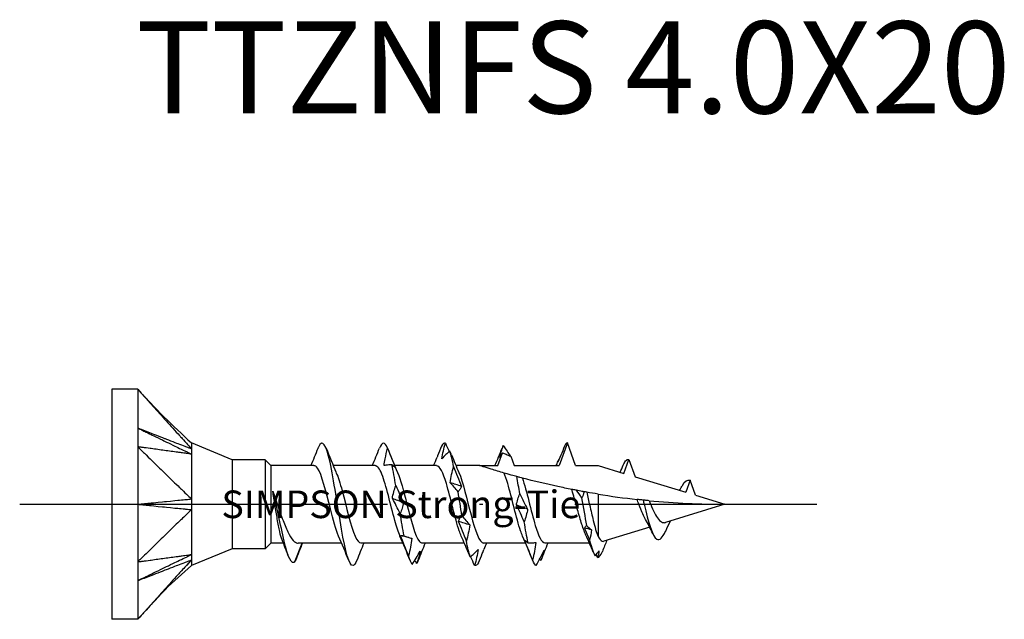
# Model space of a CAD drawing. Units: millimetres. Extents: x 3092 to 5235, y 923 to 1369.
# Drawn here: x 3771 to 3803, y 1285 to 1305 of the extents above; entities that cross this region are included whole.
import ezdxf

# ---------------------------------------------------------------- set-up
doc = ezdxf.new("R2010")
doc.units = ezdxf.units.MM
doc.linetypes.add('ACAD_ISO10W100', pattern=[18, 12, -3, 0, -3])
doc.layers.add('Axis', color=4, linetype='ACAD_ISO10W100')
doc.layers.add('Part', color=7, linetype='Continuous', lineweight=25)
doc.styles.get("Standard").update_dxf_attribs({"font": 'arial.ttf'})

# ---------------------------------------------------------------- blocks, each defined once
blk = doc.blocks.new('TTZNFS 4.0X20')
at = {"layer": 'Axis'}
blk.add_line((-3, 0), (23, 0), dxfattribs=at)
at = {"layer": 'Part'}
for p, q in [((0, 3.75), (0, -3.75)), ((0.85, 3.75), (0, 3.75)), ((0.85, 3.75), (0.85, 1.875)), ((3.928, 1.45), (2.6, 2)), ((14.862, 2), (14.595, 1.265)), ((15.13, 1.265), (14.862, 2)), ((0.85, 1.875), (0.85, -1.875)), ((12.595, 1.265), (12.747, 1.684)), ((3.928, 1.45), (3.928, -1.45)), ((5, 1.45), (3.928, 1.45)), ((5, 1.45), (5, -1.45)), ((5.185, 1.265), (5, 1.45)), ((13.018, 1.571), (13.13, 1.265)), ((16.697, 1.01), (16.862, 1.464)), ((16.862, 1.464), (17.069, 0.896)), ((5.185, 1.265), (5.185, -1.265)), ((6.595, 1.265), (5.185, 1.265)), ((8.595, 1.265), (7.225, 1.265)), ((10.595, 1.265), (9.225, 1.265)), ((12, 1.265), (11.225, 1.265)), ((12, 1.265), (12.595, 1.265)), ((13.13, 1.265), (14.595, 1.265)), ((15.13, 1.265), (15.862, 1.265)), ((15.862, 1.265), (16.697, 1.01)), ((17.069, 0.896), (18.719, 0.392)), ((18.862, 0.784), (18.719, 0.392)), ((19.041, 0.293), (18.862, 0.784)), ((15.862, 0.332), (15.862, -1.05)), ((20, 0), (18.065, -0.592)), ((19.041, 0.293), (20, 0)), ((17.547, -0.75), (16.054, -1.207)), ((5.185, -1.265), (5, -1.45)), ((5.599, -1.265), (5.185, -1.265)), ((5.987, -1.848), (6.217, -1.265)), ((7.499, -1.265), (6.084, -1.265)), ((9.499, -1.265), (8.13, -1.265)), ((11.499, -1.265), (10.13, -1.265)), ((13.499, -1.265), (12.13, -1.265)), ((15.58, -1.265), (14.13, -1.265)), ((3.928, -1.45), (2.6, -2)), ((5, -1.45), (3.928, -1.45)), ((0.85, -1.875), (0.85, -3.75)), ((0.85, -3.75), (0, -3.75))]:
    blk.add_line(p, q, dxfattribs=at)
for points in [[(0.85, 3.75), (1.404, 3.139), (1.996, 2.561), (2.6, 2)], [(8.994, 1.831), (8.907, 2.053), (8.819, 2.04), (8.731, 1.826)], [(10.881, 1.996), (10.84, 2.012), (10.799, 1.977), (10.758, 1.893)], [(14.862, 2), (14.842, 2), (14.822, 1.988), (14.802, 1.964)], [(2.6, 1.638), (2.565, 1.644), (2.486, 1.654), (2.386, 1.667)], [(6.499, 1.265), (6.579, 1.452), (6.656, 1.642), (6.731, 1.832)], [(6.994, 1.832), (7.099, 1.566), (7.208, 1.3), (7.322, 1.041)], [(8.499, 1.265), (8.579, 1.452), (8.656, 1.642), (8.731, 1.832)], [(8.994, 1.832), (9.099, 1.566), (9.208, 1.3), (9.322, 1.041)], [(8.994, 1.831), (9.078, 1.619), (9.164, 1.403), (9.251, 1.186)], [(11.083, 1.609), (11.066, 1.65), (11.048, 1.693), (11.028, 1.737)], [(11.151, 1.232), (11.11, 1.436), (11.069, 1.608), (11.028, 1.737)], [(11.083, 1.609), (11.161, 1.418), (11.24, 1.227), (11.322, 1.041)], [(12.499, 1.265), (12.579, 1.452), (12.656, 1.642), (12.731, 1.832)], [(12.747, 1.684), (12.718, 1.632), (12.688, 1.578), (12.658, 1.524)], [(12.769, 1.914), (12.756, 1.891), (12.744, 1.864), (12.731, 1.832)], [(9.264, 0.609), (9.223, 0.856), (9.181, 1.087), (9.14, 1.285)], [(10.499, 1.265), (10.537, 1.354), (10.574, 1.444), (10.611, 1.534)], [(14.499, 1.265), (14.519, 1.312), (14.539, 1.358), (14.558, 1.405)], [(14.546, 1.373), (14.556, 1.401), (14.568, 1.43), (14.584, 1.461)], [(16.58, 1.045), (16.615, 1.122), (16.649, 1.199), (16.682, 1.277)], [(11.408, 0.586), (11.285, 0.626), (11.163, 0.664), (11.041, 0.703)], [(13.308, 0.34), (13.276, 0.536), (13.245, 0.727), (13.213, 0.904)], [(11.421, -0.364), (11.38, -0.11), (11.338, 0.154), (11.297, 0.407)], [(15.342, 0.422), (15.28, 0.433), (15.217, 0.445), (15.155, 0.457)], [(15.326, 0.211), (15.27, 0.298), (15.213, 0.379), (15.155, 0.457)], [(15.408, 0.4), (15.388, 0.332), (15.36, 0.269), (15.326, 0.211)], [(15.403, 0.411), (15.383, 0.414), (15.363, 0.418), (15.342, 0.422)], [(15.408, 0.4), (15.386, 0.407), (15.364, 0.414), (15.342, 0.422)], [(15.403, 0.411), (15.405, 0.407), (15.406, 0.403), (15.408, 0.4)], [(15.862, 0.332), (15.737, 0.353), (15.613, 0.374), (15.49, 0.395)], [(15.862, 0.332), (16.287, 0.264), (16.712, 0.206), (17.134, 0.159)], [(9.52, 0.059), (9.398, 0.101), (9.276, 0.144), (9.153, 0.187)], [(15.326, 0.211), (15.379, -0.1), (15.432, -0.414), (15.485, -0.691)], [(17.191, 0), (17.171, 0.053), (17.152, 0.106), (17.134, 0.159)], [(17.33, 0.138), (17.34, 0.092), (17.351, 0.046), (17.362, 0)], [(17.526, 0.118), (18.371, 0.037), (19.202, 0), (20, 0)], [(17.526, 0.118), (17.543, 0.079), (17.56, 0.039), (17.577, 0)], [(2.6, -0.174), (2.565, -0.207), (2.486, -0.285), (2.386, -0.382)], [(9.533, -1.024), (9.492, -0.802), (9.451, -0.553), (9.41, -0.298)], [(13.564, -0.154), (13.442, -0.111), (13.32, -0.068), (13.197, -0.025)], [(11.677, -0.673), (11.555, -0.634), (11.433, -0.595), (11.31, -0.555)], [(13.578, -1.251), (13.536, -1.05), (13.495, -0.816), (13.454, -0.568)], [(17.646, -0.955), (17.572, -0.795), (17.493, -0.638), (17.41, -0.495)], [(15.425, -0.769), (15.438, -0.739), (15.459, -0.713), (15.485, -0.691)], [(15.649, -0.836), (15.574, -0.814), (15.5, -0.791), (15.425, -0.769)], [(15.587, -1.169), (15.533, -1.035), (15.479, -0.901), (15.425, -0.769)], [(15.485, -0.691), (15.54, -0.744), (15.595, -0.792), (15.649, -0.836)], [(15.649, -0.836), (15.633, -0.948), (15.612, -1.06), (15.587, -1.169)], [(5.766, -1.697), (5.697, -1.517), (5.628, -1.337), (5.556, -1.158)], [(6.225, -1.265), (6.146, -1.452), (6.069, -1.642), (5.994, -1.832)], [(7.731, -1.832), (7.625, -1.566), (7.517, -1.3), (7.402, -1.041)], [(8.225, -1.265), (8.146, -1.452), (8.069, -1.642), (7.994, -1.832)], [(9.731, -1.832), (9.625, -1.566), (9.517, -1.3), (9.402, -1.041)], [(9.688, -1.084), (9.599, -1.062), (9.511, -1.039), (9.423, -1.016)], [(10.225, -1.265), (10.146, -1.452), (10.069, -1.642), (9.994, -1.832)], [(11.626, -1.571), (11.554, -1.392), (11.479, -1.215), (11.402, -1.041)], [(11.69, -1.715), (11.649, -1.582), (11.608, -1.405), (11.567, -1.198)], [(12.225, -1.265), (12.196, -1.334), (12.167, -1.403), (12.139, -1.473)], [(13.731, -1.832), (13.625, -1.566), (13.517, -1.3), (13.402, -1.041)], [(14.225, -1.265), (14.146, -1.452), (14.069, -1.642), (13.994, -1.832)], [(15.705, -1.561), (15.627, -1.374), (15.548, -1.189), (15.466, -1.008)], [(15.587, -1.169), (15.646, -1.417), (15.706, -1.594), (15.766, -1.678)], [(16.148, -1.178), (16.098, -1.296), (16.049, -1.416), (16.001, -1.536)], [(15.766, -1.678), (15.807, -1.626), (15.849, -1.571), (15.891, -1.514)], [(15.891, -1.514), (15.879, -1.587), (15.863, -1.66), (15.846, -1.734)], [(15.846, -1.734), (15.898, -1.735), (15.949, -1.665), (16.001, -1.536)], [(2.6, -1.813), (2.565, -1.85), (2.486, -1.938), (2.386, -2.049)], [(5.994, -1.832), (5.992, -1.838), (5.989, -1.843), (5.987, -1.848)], [(9.803, -1.965), (9.762, -1.917), (9.721, -1.82), (9.68, -1.679)], [(9.949, -1.926), (9.928, -1.895), (9.906, -1.863), (9.884, -1.831)], [(9.994, -1.832), (9.979, -1.87), (9.964, -1.901), (9.949, -1.926)], [(11.96, -1.907), (11.919, -1.985), (11.878, -2.014), (11.836, -1.993)], [(13.847, -1.998), (13.806, -1.985), (13.765, -1.922), (13.724, -1.813)], [(13.993, -1.833), (13.981, -1.819), (13.968, -1.804), (13.955, -1.79)], [(15.846, -1.734), (15.829, -1.703), (15.812, -1.672), (15.795, -1.641)]]:
    blk.add_open_spline(points, degree=3, dxfattribs=at)
for points, knots in [([(0.85, 3.75), (0.88, 3.717), (0.893, 3.702), (0.996, 3.589), (1.032, 3.548), (1.121, 3.45), (1.273, 3.282), (1.433, 3.104), (1.579, 2.943), (1.871, 2.62), (2.017, 2.458), (2.234, 2.218), (2.234, 2.217), (2.283, 2.164), (2.384, 2.052), (2.491, 1.934), (2.551, 1.873), (2.6, 1.813)], [0.000001, 0.000001, 0.000001, 0.000001, 0.0142227, 0.0142227, 0.0220285, 0.0220285, 0.0332096, 0.0332096, 0.1450206, 0.1450206, 0.2568322, 0.2568322, 0.3113957, 0.3113957, 0.3273453, 0.3273453, 0.3440604, 0.3440604, 0.3440604, 0.3440604]), ([(0.85, 2.488), (0.88, 2.473), (0.9, 2.464), (0.983, 2.423), (1.061, 2.385), (1.142, 2.346), (1.215, 2.311), (1.334, 2.253), (1.705, 2.073), (1.754, 2.049), (2.068, 1.896), (2.235, 1.815), (2.308, 1.78), (2.405, 1.733), (2.415, 1.728), (2.465, 1.704), (2.488, 1.693), (2.556, 1.66), (2.576, 1.65), (2.6, 1.638)], [-0.08236682, -0.08236682, -0.08236682, -0.08236682, -0.07794791, -0.07794791, -0.07620069, -0.07620069, -0.05873224, -0.05873224, -0.04758157, -0.04758157, -0.03111171, -0.03111171, -0.01834695, -0.01834695, -0.0141346, -0.0141346, -0.00805686, -0.00805686, -0.000001, -0.000001, -0.000001, -0.000001]), ([(0.85, 2.488), (0.88, 2.476), (0.899, 2.469), (0.996, 2.432), (1.032, 2.417), (1.142, 2.375), (1.215, 2.347), (1.317, 2.308), (1.708, 2.157), (1.754, 2.139), (2.072, 2.016), (2.235, 1.953), (2.308, 1.925), (2.404, 1.888), (2.415, 1.884), (2.465, 1.865), (2.488, 1.856), (2.555, 1.83), (2.576, 1.822), (2.6, 1.813)], [0.000001, 0.000001, 0.000001, 0.000001, 0.01006333, 0.01006333, 0.01613478, 0.01613478, 0.02827064, 0.02827064, 0.03312494, 0.03312494, 0.04154227, 0.04154227, 0.04835721, 0.04835721, 0.05046646, 0.05046646, 0.05342001, 0.05342001, 0.05721181, 0.05721181, 0.05721181, 0.05721181]), ([(2.6, 2), (2.6, 2), (2.6, 2), (2.6, 1.999), (2.6, 1.983), (2.6, 1.908), (2.595, 1.841), (2.6, 1.813)], [0.04085679, 0.04085679, 0.04085679, 0.04085679, 0.04146471, 0.04146471, 0.05430779, 0.05430779, 0.07314812, 0.07314812, 0.07314812, 0.07314812]), ([(7.994, -1.826), (7.952, -1.932), (7.911, -1.993), (7.87, -1.999), (7.745, -2.018), (7.62, -1.527), (7.495, -0.81), (7.37, -0.092), (7.245, 0.81), (7.12, 1.379), (6.995, 1.947), (6.87, 2.148), (6.745, 1.867), (6.741, 1.856), (6.736, 1.844), (6.731, 1.832)], [21.578927, 21.578927, 21.578927, 21.578927, 21.967715, 21.967715, 21.967715, 23.145168, 23.145168, 23.145168, 24.322621, 24.322621, 24.322621, 25.500074, 25.500074, 25.500074, 25.544962, 25.544962, 25.544962, 25.544962]), ([(10.771, 1.486), (10.783, 1.57), (10.799, 1.655), (10.836, 1.825), (10.858, 1.91), (10.881, 1.996)], [0, 0, 0, 0, 0.02911304, 0.02911304, 0.05815979, 0.05815979, 0.05815979, 0.05815979]), ([(10.881, 1.996), (10.924, 1.909), (10.966, 1.819), (11.01, 1.726), (11.01, 1.724), (11.011, 1.722)], [0, 0, 0, 0, 0.03564615, 0.03564615, 0.03634745, 0.03634745, 0.03634745, 0.03634745]), ([(14.802, 1.964), (14.76, 1.868), (14.718, 1.771), (14.632, 1.574), (14.589, 1.474), (14.546, 1.373)], [0, 0, 0, 0, 0.03564615, 0.03564615, 0.07135594, 0.07135594, 0.07135594, 0.07135594]), ([(0.85, 1.875), (0.88, 1.846), (0.893, 1.833), (0.996, 1.733), (1.032, 1.698), (1.121, 1.612), (1.273, 1.464), (1.433, 1.308), (1.579, 1.166), (1.871, 0.883), (2.017, 0.741), (2.234, 0.53), (2.234, 0.53), (2.283, 0.483), (2.384, 0.384), (2.491, 0.281), (2.551, 0.236), (2.6, 0.174)], [0.000001, 0.000001, 0.000001, 0.000001, 0.0142227, 0.0142227, 0.0220285, 0.0220285, 0.0332096, 0.0332096, 0.1450206, 0.1450206, 0.2568322, 0.2568322, 0.3113957, 0.3113957, 0.3273453, 0.3273453, 0.3440604, 0.3440604, 0.3440604, 0.3440604]), ([(2.387, 1.667), (2.336, 1.674), (2.28, 1.682), (2.235, 1.688), (2.199, 1.693), (2.017, 1.717), (1.871, 1.737), (1.579, 1.776), (1.433, 1.796), (1.273, 1.818), (1.115, 1.839), (1.032, 1.85), (0.996, 1.855), (0.889, 1.87), (0.88, 1.871), (0.85, 1.875)], [0.0323256, 0.0323256, 0.0323256, 0.0323256, 0.0506787, 0.0506787, 0.1338491, 0.1338491, 0.466544, 0.466544, 0.799237, 0.799237, 0.8325064, 0.8325064, 0.8588233, 0.8588233, 0.9094149, 0.9094149, 0.9094149, 0.9094149]), ([(2.6, 1.638), (2.551, 1.636), (2.491, 1.652), (2.422, 1.662), (2.405, 1.665), (2.387, 1.667)], [0.000001, 0.000001, 0.000001, 0.000001, 0.02571634, 0.02571634, 0.0323256, 0.0323256, 0.0323256, 0.0323256]), ([(2.6, 1.638), (2.598, 1.622), (2.599, 1.601), (2.601, 1.477), (2.6, 1.291), (2.6, 0.861), (2.6, 0.733), (2.6, 0.405), (2.595, 0.236), (2.6, 0.174)], [0, 0, 0, 0, 0.00894081, 0.00894081, 0.04146471, 0.04146471, 0.05430779, 0.05430779, 0.07314812, 0.07314812, 0.07314812, 0.07314812]), ([(2.6, 1.813), (2.597, 1.793), (2.6, 1.756), (2.6, 1.722), (2.6, 1.706), (2.599, 1.672), (2.598, 1.655), (2.6, 1.638)], [0, 0, 0, 0, 0.01505052, 0.01505052, 0.02855068, 0.02855068, 0.04366843, 0.04366843, 0.04366843, 0.04366843]), ([(8.884, 1.263), (8.893, 1.338), (8.905, 1.413), (8.94, 1.602), (8.966, 1.717), (8.994, 1.831)], [-0.0684172, -0.0684172, -0.0684172, -0.0684172, -0.04536914, -0.04536914, -0.01005152, -0.01005152, -0.01005152, -0.01005152]), ([(10.758, 1.893), (10.716, 1.791), (10.673, 1.687), (10.624, 1.566), (10.618, 1.55), (10.611, 1.534)], [0, 0, 0, 0, 0.03564615, 0.03564615, 0.04111666, 0.04111666, 0.04111666, 0.04111666]), ([(11.028, 1.737), (10.985, 1.7), (10.943, 1.661), (10.858, 1.578), (10.814, 1.533), (10.771, 1.486)], [0, 0, 0, 0, 0.03564615, 0.03564615, 0.07135594, 0.07135594, 0.07135594, 0.07135594]), ([(12.658, 1.524), (12.67, 1.587), (12.686, 1.65), (12.724, 1.78), (12.745, 1.847), (12.769, 1.914)], [0, 0, 0, 0, 0.02911304, 0.02911304, 0.05815979, 0.05815979, 0.05815979, 0.05815979]), ([(12.747, 1.684), (12.784, 1.667), (12.822, 1.651), (12.912, 1.612), (12.965, 1.591), (13.018, 1.571)], [-0.03009393, -0.03009393, -0.03009393, -0.03009393, -0.01785685, -0.01785685, -0.00073067, -0.00073067, -0.00073067, -0.00073067]), ([(12.769, 1.914), (12.811, 1.855), (12.853, 1.794), (12.929, 1.682), (12.961, 1.632), (12.994, 1.58)], [0, 0, 0, 0, 0.03564615, 0.03564615, 0.06290082, 0.06290082, 0.06290082, 0.06290082]), ([(9.14, 1.285), (9.094, 1.287), (9.047, 1.286), (8.961, 1.278), (8.923, 1.272), (8.884, 1.263)], [-0.07776871, -0.07776871, -0.07776871, -0.07776871, -0.03841736, -0.03841736, -0.00641622, -0.00641622, -0.00641622, -0.00641622]), ([(9.251, 1.186), (9.239, 1.199), (9.223, 1.213), (9.186, 1.246), (9.164, 1.264), (9.14, 1.285)], [0, 0, 0, 0, 0.02911304, 0.02911304, 0.05815979, 0.05815979, 0.05815979, 0.05815979]), ([(16.682, 1.274), (16.708, 1.335), (16.733, 1.382), (16.759, 1.414), (16.793, 1.457), (16.828, 1.473), (16.862, 1.464)], [5.7176597, 5.7176597, 5.7176597, 5.7176597, 5.9581597, 5.9581597, 5.9581597, 6.2831853, 6.2831853, 6.2831853, 6.2831853]), ([(7.402, -1.035), (7.312, -0.828), (7.222, -0.501), (7.131, -0.145), (6.991, 0.408), (6.851, 0.983), (6.711, 1.182), (6.672, 1.237), (6.634, 1.261), (6.595, 1.259)], [22.596041, 22.596041, 22.596041, 22.596041, 23.447316, 23.447316, 23.447316, 24.767634, 24.767634, 24.767634, 25.132741, 25.132741, 25.132741, 25.132741]), ([(7.322, 1.032), (7.387, 0.888), (7.451, 0.684), (7.516, 0.444), (7.656, -0.077), (7.796, -0.719), (7.936, -1.037), (8.001, -1.184), (8.065, -1.256), (8.13, -1.255)], [-24.527849, -24.527849, -24.527849, -24.527849, -23.920681, -23.920681, -23.920681, -22.600364, -22.600364, -22.600364, -21.991149, -21.991149, -21.991149, -21.991149]), ([(9.402, -1.033), (9.346, -0.907), (9.289, -0.735), (9.233, -0.531), (9.093, -0.025), (8.953, 0.629), (8.812, 0.981), (8.74, 1.163), (8.667, 1.255), (8.595, 1.255)], [16.312856, 16.312856, 16.312856, 16.312856, 16.845728, 16.845728, 16.845728, 18.166045, 18.166045, 18.166045, 18.849556, 18.849556, 18.849556, 18.849556]), ([(9.322, 1.036), (9.421, 0.81), (9.519, 0.441), (9.617, 0.051), (9.757, -0.505), (9.897, -1.052), (10.037, -1.212), (10.068, -1.247), (10.099, -1.263), (10.13, -1.261)], [-18.244664, -18.244664, -18.244664, -18.244664, -17.319093, -17.319093, -17.319093, -15.998775, -15.998775, -15.998775, -15.707963, -15.707963, -15.707963, -15.707963]), ([(11.402, -1.038), (11.38, -0.988), (11.357, -0.93), (11.334, -0.864), (11.194, -0.457), (11.054, 0.212), (10.914, 0.681), (10.807, 1.037), (10.701, 1.253), (10.595, 1.26)], [10.02967, 10.02967, 10.02967, 10.02967, 10.244139, 10.244139, 10.244139, 11.564456, 11.564456, 11.564456, 12.566371, 12.566371, 12.566371, 12.566371]), ([(11.041, 0.703), (11.052, 0.793), (11.068, 0.883), (11.106, 1.06), (11.128, 1.147), (11.151, 1.232)], [0, 0, 0, 0, 0.02911304, 0.02911304, 0.05815979, 0.05815979, 0.05815979, 0.05815979]), ([(11.151, 1.232), (11.193, 1.123), (11.236, 1.015), (11.321, 0.799), (11.364, 0.692), (11.408, 0.586)], [0, 0, 0, 0, 0.03564615, 0.03564615, 0.07135594, 0.07135594, 0.07135594, 0.07135594]), ([(11.322, 1.04), (11.454, 0.74), (11.586, 0.157), (11.718, -0.347), (11.856, -0.871), (11.993, -1.263), (12.13, -1.265)], [-11.961478, -11.961478, -11.961478, -11.961478, -10.717504, -10.717504, -10.717504, -9.424778, -9.424778, -9.424778, -9.424778]), ([(12.796, 1.021), (12.651, 1.063), (12.501, 1.108), (12.287, 1.174), (12.191, 1.204), (12.084, 1.238), (12.054, 1.248), (12.012, 1.261), (12, 1.265), (12, 1.265)], [1.4960581, 1.4960581, 1.4960581, 1.4960581, 1.5411014, 1.5411014, 1.5755694, 1.5755694, 1.5928033, 1.5928033, 1.6100373, 1.6100373, 1.6100373, 1.6100373]), ([(13.402, -1.038), (13.38, -0.988), (13.357, -0.93), (13.334, -0.864), (13.194, -0.457), (13.054, 0.212), (12.914, 0.681), (12.874, 0.813), (12.835, 0.929), (12.796, 1.021)], [3.746485, 3.746485, 3.746485, 3.746485, 3.960953, 3.960953, 3.960953, 5.281271, 5.281271, 5.281271, 5.65148, 5.65148, 5.65148, 5.65148]), ([(13.213, 0.904), (13.152, 0.921), (13.093, 0.937), (12.937, 0.98), (12.861, 1.002), (12.796, 1.021)], [-0.08818302, -0.08818302, -0.08818302, -0.08818302, -0.05249044, -0.05249044, 0, 0, 0, 0]), ([(11.297, 0.407), (11.255, 0.461), (11.213, 0.513), (11.127, 0.612), (11.084, 0.659), (11.041, 0.703)], [0, 0, 0, 0, 0.03564615, 0.03564615, 0.07135594, 0.07135594, 0.07135594, 0.07135594]), ([(13.393, 0.856), (13.377, 0.86), (13.348, 0.868), (13.285, 0.884), (13.25, 0.894), (13.213, 0.904)], [-0.08557441, -0.08557441, -0.08557441, -0.08557441, -0.04144441, -0.04144441, 0, 0, 0, 0]), ([(13.393, 0.856), (13.533, 0.446), (13.674, -0.224), (13.814, -0.69), (13.919, -1.041), (14.024, -1.253), (14.13, -1.26)], [-5.455416, -5.455416, -5.455416, -5.455416, -4.135098, -4.135098, -4.135098, -3.141593, -3.141593, -3.141593, -3.141593]), ([(15.006, 0.485), (14.852, 0.516), (14.7, 0.547), (14.186, 0.657), (13.774, 0.755), (13.393, 0.856)], [1.2755768, 1.2755768, 1.2755768, 1.2755768, 1.3215533, 1.3215533, 1.4340396, 1.4340396, 1.4340396, 1.4340396]), ([(18.594, 0.586), (18.599, 0.596), (18.605, 0.606), (18.61, 0.615), (18.694, 0.758), (18.778, 0.815), (18.862, 0.784)], [3.8690877, 3.8690877, 3.8690877, 3.8690877, 3.9193133, 3.9193133, 3.9193133, 4.712389, 4.712389, 4.712389, 4.712389]), ([(5.556, -1.158), (5.531, -1.094), (5.506, -1.003), (5.454, -0.771), (5.427, -0.631), (5.376, -0.333), (5.351, -0.18), (5.302, 0.129), (5.277, 0.283), (5.252, 0.429)], [0.1037077, 0.1037077, 0.1037077, 0.1037077, 0.152059, 0.152059, 0.2027453, 0.2027453, 0.2497365, 0.2497365, 0.2967277, 0.2967277, 0.2967277, 0.2967277]), ([(5.252, 0.429), (5.312, 0.265), (5.371, 0.09), (5.491, -0.257), (5.55, -0.427), (5.67, -0.736), (5.729, -0.873), (5.848, -1.092), (5.908, -1.173), (6.006, -1.25), (6.045, -1.265), (6.084, -1.265)], [0, 0, 0, 0, 0.0552579, 0.0552579, 0.1105158, 0.1105158, 0.1657738, 0.1657738, 0.2210317, 0.2210317, 0.2571682, 0.2571682, 0.2571682, 0.2571682]), ([(5.987, -1.848), (5.866, -2.027), (5.745, -1.711), (5.624, -1.197), (5.502, -0.683), (5.381, -0.018), (5.26, 0.403), (5.257, 0.412), (5.255, 0.42), (5.252, 0.429)], [0, 0, 0, 0, 1.143041, 1.143041, 1.143041, 2.286081, 2.286081, 2.286081, 2.309071, 2.309071, 2.309071, 2.309071]), ([(9.153, 0.187), (9.165, 0.261), (9.181, 0.333), (9.219, 0.474), (9.24, 0.543), (9.264, 0.609)], [0, 0, 0, 0, 0.02911304, 0.02911304, 0.05815979, 0.05815979, 0.05815979, 0.05815979]), ([(9.264, 0.609), (9.306, 0.514), (9.348, 0.421), (9.434, 0.237), (9.477, 0.147), (9.52, 0.059)], [0, 0, 0, 0, 0.03564615, 0.03564615, 0.07135594, 0.07135594, 0.07135594, 0.07135594]), ([(11.408, 0.586), (11.396, 0.552), (11.38, 0.52), (11.342, 0.46), (11.321, 0.432), (11.297, 0.407)], [0, 0, 0, 0, 0.02911304, 0.02911304, 0.05815979, 0.05815979, 0.05815979, 0.05815979]), ([(13.197, -0.025), (13.209, 0.039), (13.225, 0.103), (13.263, 0.225), (13.284, 0.284), (13.308, 0.34)], [0, 0, 0, 0, 0.02911304, 0.02911304, 0.05815979, 0.05815979, 0.05815979, 0.05815979]), ([(13.308, 0.34), (13.35, 0.254), (13.392, 0.17), (13.478, 0.005), (13.521, -0.076), (13.564, -0.154)], [0, 0, 0, 0, 0.03564615, 0.03564615, 0.07135594, 0.07135594, 0.07135594, 0.07135594]), ([(15.155, 0.457), (15.147, 0.458), (15.139, 0.46), (15.091, 0.469), (15.049, 0.477), (15.006, 0.485)], [-0.0491777, -0.0491777, -0.0491777, -0.0491777, -0.04298299, -0.04298299, -0.01207091, -0.01207091, -0.01207091, -0.01207091]), ([(15.466, -1.008), (15.457, -0.988), (15.448, -0.968), (15.392, -0.833), (15.345, -0.695), (15.251, -0.386), (15.204, -0.218), (15.109, 0.123), (15.063, 0.294), (15.012, 0.464), (15.009, 0.475), (15.006, 0.485)], [0.1495635, 0.1495635, 0.1495635, 0.1495635, 0.1595945, 0.1595945, 0.2127927, 0.2127927, 0.2659908, 0.2659908, 0.319189, 0.319189, 0.3227731, 0.3227731, 0.3227731, 0.3227731]), ([(15.49, 0.395), (15.464, 0.4), (15.436, 0.405), (15.407, 0.41), (15.405, 0.41), (15.403, 0.411)], [-0.0651703, -0.0651703, -0.0651703, -0.0651703, -0.03840569, -0.03840569, -0.03642959, -0.03642959, -0.03642959, -0.03642959]), ([(15.49, 0.395), (15.523, 0.257), (15.556, 0.112), (15.627, -0.202), (15.665, -0.369), (15.73, -0.629), (15.756, -0.728), (15.809, -0.906), (15.836, -0.985), (15.862, -1.05)], [0.1630646, 0.1630646, 0.1630646, 0.1630646, 0.2078931, 0.2078931, 0.2598663, 0.2598663, 0.2958021, 0.2958021, 0.3317379, 0.3317379, 0.3317379, 0.3317379]), ([(18.518, 0.453), (18.529, 0.472), (18.54, 0.49), (18.565, 0.535), (18.58, 0.56), (18.594, 0.586)], [0.03139358, 0.03139358, 0.03139358, 0.03139358, 0.03845188, 0.03845188, 0.04788853, 0.04788853, 0.04788853, 0.04788853]), ([(0.85, 0), (0.88, 0.003), (0.899, 0.005), (0.996, 0.015), (1.032, 0.018), (1.142, 0.029), (1.215, 0.036), (1.317, 0.046), (1.708, 0.085), (1.754, 0.09), (2.072, 0.122), (2.235, 0.138), (2.308, 0.145), (2.404, 0.155), (2.415, 0.156), (2.465, 0.161), (2.488, 0.163), (2.555, 0.17), (2.576, 0.172), (2.6, 0.174)], [0.000001, 0.000001, 0.000001, 0.000001, 0.01006333, 0.01006333, 0.01613478, 0.01613478, 0.02827064, 0.02827064, 0.03312494, 0.03312494, 0.04154227, 0.04154227, 0.04835721, 0.04835721, 0.05046646, 0.05046646, 0.05342001, 0.05342001, 0.05721181, 0.05721181, 0.05721181, 0.05721181]), ([(0.85, 0), (0.88, -0.003), (0.9, -0.005), (0.983, -0.013), (1.061, -0.021), (1.142, -0.029), (1.215, -0.036), (1.334, -0.048), (1.705, -0.085), (1.754, -0.09), (2.068, -0.121), (2.235, -0.138), (2.308, -0.145), (2.405, -0.155), (2.415, -0.156), (2.465, -0.161), (2.488, -0.163), (2.556, -0.17), (2.576, -0.172), (2.6, -0.174)], [-0.08236682, -0.08236682, -0.08236682, -0.08236682, -0.07794791, -0.07794791, -0.07620069, -0.07620069, -0.05873224, -0.05873224, -0.04758157, -0.04758157, -0.03111171, -0.03111171, -0.01834695, -0.01834695, -0.0141346, -0.0141346, -0.00805686, -0.00805686, -0.000001, -0.000001, -0.000001, -0.000001]), ([(2.6, 0.174), (2.597, 0.125), (2.6, 0.048), (2.6, -0.02), (2.6, -0.051), (2.599, -0.115), (2.598, -0.146), (2.6, -0.174)], [0, 0, 0, 0, 0.01505052, 0.01505052, 0.02855068, 0.02855068, 0.04366843, 0.04366843, 0.04366843, 0.04366843]), ([(9.41, -0.298), (9.368, -0.213), (9.325, -0.13), (9.24, 0.031), (9.197, 0.11), (9.153, 0.187)], [0, 0, 0, 0, 0.03564615, 0.03564615, 0.07135594, 0.07135594, 0.07135594, 0.07135594]), ([(9.52, 0.059), (9.509, -0.005), (9.493, -0.066), (9.455, -0.185), (9.433, -0.243), (9.41, -0.298)], [0, 0, 0, 0, 0.02911304, 0.02911304, 0.05815979, 0.05815979, 0.05815979, 0.05815979]), ([(17.33, 0.138), (17.282, 0.143), (17.229, 0.148), (17.164, 0.156), (17.149, 0.157), (17.134, 0.159)], [-0.0800587, -0.0800587, -0.0800587, -0.0800587, -0.0395051, -0.0395051, -0.02846673, -0.02846673, -0.02846673, -0.02846673]), ([(17.41, -0.495), (17.379, -0.442), (17.349, -0.381), (17.275, -0.218), (17.233, -0.111), (17.191, 0)], [0.27567175, 0.27567175, 0.27567175, 0.27567175, 0.299982, 0.299982, 0.33530696, 0.33530696, 0.33530696, 0.33530696]), ([(17.526, 0.118), (17.502, 0.121), (17.477, 0.123), (17.415, 0.129), (17.371, 0.134), (17.33, 0.138)], [-0.05807221, -0.05807221, -0.05807221, -0.05807221, -0.0374377, -0.0374377, 0, 0, 0, 0]), ([(17.362, 0), (17.501, -0.579), (17.64, -1.052), (17.778, -1.138), (17.871, -1.195), (17.965, -1.082), (18.058, -0.876)], [0, 0, 0, 0, 1.306438, 1.306438, 1.306438, 2.184485, 2.184485, 2.184485, 2.184485]), ([(17.577, 0), (17.619, -0.101), (17.662, -0.197), (17.748, -0.365), (17.791, -0.435), (17.878, -0.541), (17.921, -0.575), (17.998, -0.602), (18.031, -0.602), (18.065, -0.592)], [0, 0, 0, 0, 0.0329345, 0.0329345, 0.0646092, 0.0646092, 0.0950416, 0.0950416, 0.1171665, 0.1171665, 0.1171665, 0.1171665]), ([(2.6, -0.174), (2.551, -0.236), (2.491, -0.281), (2.422, -0.347), (2.405, -0.364), (2.387, -0.382)], [0.000001, 0.000001, 0.000001, 0.000001, 0.02571634, 0.02571634, 0.0323256, 0.0323256, 0.0323256, 0.0323256]), ([(2.6, -0.174), (2.598, -0.204), (2.599, -0.238), (2.601, -0.436), (2.6, -0.713), (2.6, -1.137), (2.6, -1.25), (2.6, -1.503), (2.595, -1.604), (2.6, -1.638)], [0, 0, 0, 0, 0.00894081, 0.00894081, 0.04146471, 0.04146471, 0.05430779, 0.05430779, 0.07314812, 0.07314812, 0.07314812, 0.07314812]), ([(13.454, -0.568), (13.412, -0.474), (13.37, -0.382), (13.284, -0.201), (13.241, -0.112), (13.197, -0.025)], [0, 0, 0, 0, 0.03564615, 0.03564615, 0.07135594, 0.07135594, 0.07135594, 0.07135594]), ([(13.564, -0.154), (13.553, -0.226), (13.537, -0.297), (13.499, -0.436), (13.478, -0.503), (13.454, -0.568)], [0, 0, 0, 0, 0.02911304, 0.02911304, 0.05815979, 0.05815979, 0.05815979, 0.05815979]), ([(2.387, -0.382), (2.336, -0.431), (2.28, -0.485), (2.235, -0.529), (2.199, -0.564), (2.017, -0.741), (1.871, -0.883), (1.579, -1.166), (1.433, -1.308), (1.273, -1.464), (1.115, -1.618), (1.032, -1.698), (0.996, -1.733), (0.889, -1.837), (0.88, -1.846), (0.85, -1.875)], [0.0323256, 0.0323256, 0.0323256, 0.0323256, 0.0506787, 0.0506787, 0.1338491, 0.1338491, 0.466544, 0.466544, 0.799237, 0.799237, 0.8325064, 0.8325064, 0.8588233, 0.8588233, 0.9094149, 0.9094149, 0.9094149, 0.9094149]), ([(11.31, -0.555), (11.322, -0.519), (11.338, -0.485), (11.375, -0.421), (11.397, -0.392), (11.421, -0.364)], [0, 0, 0, 0, 0.02911304, 0.02911304, 0.05815979, 0.05815979, 0.05815979, 0.05815979]), ([(11.567, -1.198), (11.525, -1.089), (11.482, -0.981), (11.397, -0.767), (11.354, -0.661), (11.31, -0.555)], [0, 0, 0, 0, 0.03564615, 0.03564615, 0.07135594, 0.07135594, 0.07135594, 0.07135594]), ([(11.421, -0.364), (11.463, -0.421), (11.505, -0.475), (11.591, -0.578), (11.634, -0.627), (11.677, -0.673)], [0, 0, 0, 0, 0.03564615, 0.03564615, 0.07135594, 0.07135594, 0.07135594, 0.07135594]), ([(18.216, -0.545), (18.211, -0.555), (18.206, -0.565), (18.152, -0.674), (18.104, -0.777), (18.058, -0.881)], [0.03372356, 0.03372356, 0.03372356, 0.03372356, 0.03718753, 0.03718753, 0.07169295, 0.07169295, 0.07169295, 0.07169295]), ([(11.677, -0.673), (11.665, -0.763), (11.649, -0.852), (11.612, -1.027), (11.59, -1.113), (11.567, -1.198)], [0, 0, 0, 0, 0.02911304, 0.02911304, 0.05815979, 0.05815979, 0.05815979, 0.05815979]), ([(9.423, -1.016), (9.435, -1.013), (9.451, -1.012), (9.488, -1.015), (9.51, -1.018), (9.533, -1.024)], [0, 0, 0, 0, 0.02911304, 0.02911304, 0.05815979, 0.05815979, 0.05815979, 0.05815979]), ([(9.68, -1.679), (9.637, -1.569), (9.595, -1.459), (9.51, -1.238), (9.466, -1.127), (9.423, -1.016)], [0, 0, 0, 0, 0.03564615, 0.03564615, 0.07135594, 0.07135594, 0.07135594, 0.07135594]), ([(9.533, -1.024), (9.576, -1.044), (9.618, -1.061), (9.703, -1.089), (9.747, -1.101), (9.79, -1.109)], [0, 0, 0, 0, 0.03564615, 0.03564615, 0.07135594, 0.07135594, 0.07135594, 0.07135594]), ([(9.79, -1.109), (9.778, -1.205), (9.762, -1.301), (9.725, -1.491), (9.703, -1.585), (9.68, -1.679)], [0, 0, 0, 0, 0.02911304, 0.02911304, 0.05815979, 0.05815979, 0.05815979, 0.05815979]), ([(13.724, -1.813), (13.682, -1.706), (13.639, -1.599), (13.554, -1.383), (13.51, -1.274), (13.467, -1.165)], [0, 0, 0, 0, 0.03564615, 0.03564615, 0.07135594, 0.07135594, 0.07135594, 0.07135594]), ([(13.467, -1.165), (13.479, -1.175), (13.495, -1.188), (13.532, -1.216), (13.554, -1.233), (13.578, -1.251)], [0, 0, 0, 0, 0.02911304, 0.02911304, 0.05815979, 0.05815979, 0.05815979, 0.05815979]), ([(13.578, -1.251), (13.62, -1.256), (13.662, -1.258), (13.748, -1.256), (13.791, -1.251), (13.834, -1.244)], [0, 0, 0, 0, 0.03564615, 0.03564615, 0.07135594, 0.07135594, 0.07135594, 0.07135594]), ([(13.834, -1.244), (13.822, -1.34), (13.806, -1.435), (13.769, -1.625), (13.747, -1.719), (13.724, -1.813)], [0, 0, 0, 0, 0.02911304, 0.02911304, 0.05815979, 0.05815979, 0.05815979, 0.05815979]), ([(15.862, -1.05), (15.905, -1.132), (15.948, -1.184), (16.012, -1.212), (16.033, -1.213), (16.054, -1.207)], [0, 0, 0, 0, 0.05172334, 0.05172334, 0.07610661, 0.07610661, 0.07610661, 0.07610661]), ([(9.803, -1.965), (9.845, -1.897), (9.888, -1.826), (9.973, -1.68), (10.016, -1.604), (10.06, -1.527)], [0, 0, 0, 0, 0.03564615, 0.03564615, 0.07135594, 0.07135594, 0.07135594, 0.07135594]), ([(10.06, -1.527), (10.048, -1.591), (10.032, -1.657), (9.994, -1.79), (9.973, -1.857), (9.949, -1.926)], [0, 0, 0, 0, 0.02911304, 0.02911304, 0.05815979, 0.05815979, 0.05815979, 0.05815979]), ([(11.626, -1.571), (11.626, -1.571), (11.626, -1.571), (11.645, -1.618), (11.667, -1.665), (11.69, -1.715)], [0.02892213, 0.02892213, 0.02892213, 0.02892213, 0.02911304, 0.02911304, 0.05815979, 0.05815979, 0.05815979, 0.05815979]), ([(11.69, -1.715), (11.732, -1.681), (11.775, -1.644), (11.86, -1.565), (11.903, -1.522), (11.947, -1.477)], [0, 0, 0, 0, 0.03564615, 0.03564615, 0.07135594, 0.07135594, 0.07135594, 0.07135594]), ([(11.947, -1.477), (11.935, -1.562), (11.919, -1.648), (11.882, -1.82), (11.86, -1.907), (11.836, -1.993)], [0, 0, 0, 0, 0.02911304, 0.02911304, 0.05815979, 0.05815979, 0.05815979, 0.05815979]), ([(11.96, -1.907), (12.002, -1.805), (12.044, -1.702), (12.104, -1.557), (12.121, -1.515), (12.139, -1.473)], [0, 0, 0, 0, 0.03564615, 0.03564615, 0.04996455, 0.04996455, 0.04996455, 0.04996455]), ([(13.847, -1.998), (13.889, -1.918), (13.932, -1.836), (14.017, -1.668), (14.06, -1.582), (14.104, -1.494)], [0, 0, 0, 0, 0.03564615, 0.03564615, 0.07135594, 0.07135594, 0.07135594, 0.07135594]), ([(14.104, -1.494), (14.092, -1.548), (14.076, -1.603), (14.038, -1.716), (14.017, -1.774), (13.993, -1.833)], [0, 0, 0, 0, 0.02911304, 0.02911304, 0.05815979, 0.05815979, 0.05815979, 0.05815979]), ([(0.85, -1.875), (0.88, -1.871), (0.893, -1.869), (0.996, -1.855), (1.032, -1.85), (1.121, -1.838), (1.273, -1.818), (1.433, -1.796), (1.579, -1.776), (1.871, -1.737), (2.017, -1.717), (2.234, -1.688), (2.234, -1.688), (2.283, -1.681), (2.384, -1.668), (2.491, -1.652), (2.551, -1.637), (2.6, -1.638)], [0.000001, 0.000001, 0.000001, 0.000001, 0.0142227, 0.0142227, 0.0220285, 0.0220285, 0.0332096, 0.0332096, 0.1450207, 0.1450207, 0.2568322, 0.2568322, 0.3113958, 0.3113958, 0.3273454, 0.3273454, 0.3440605, 0.3440605, 0.3440605, 0.3440605]), ([(0.85, -2.488), (0.88, -2.473), (0.899, -2.464), (0.996, -2.417), (1.032, -2.399), (1.142, -2.346), (1.215, -2.311), (1.317, -2.261), (1.708, -2.071), (1.754, -2.049), (2.072, -1.894), (2.235, -1.815), (2.308, -1.78), (2.404, -1.734), (2.415, -1.728), (2.465, -1.704), (2.488, -1.693), (2.555, -1.66), (2.576, -1.65), (2.6, -1.638)], [0.000001, 0.000001, 0.000001, 0.000001, 0.01006333, 0.01006333, 0.01613478, 0.01613478, 0.02827064, 0.02827064, 0.03312494, 0.03312494, 0.04154227, 0.04154227, 0.04835721, 0.04835721, 0.05046646, 0.05046646, 0.05342001, 0.05342001, 0.05721181, 0.05721181, 0.05721181, 0.05721181]), ([(0.85, -2.488), (0.88, -2.476), (0.9, -2.469), (0.983, -2.436), (1.061, -2.406), (1.142, -2.375), (1.215, -2.347), (1.334, -2.301), (1.705, -2.158), (1.754, -2.139), (2.068, -2.018), (2.235, -1.953), (2.308, -1.925), (2.405, -1.888), (2.415, -1.884), (2.465, -1.865), (2.488, -1.856), (2.556, -1.83), (2.576, -1.822), (2.6, -1.813)], [-0.08236682, -0.08236682, -0.08236682, -0.08236682, -0.07794791, -0.07794791, -0.07620069, -0.07620069, -0.05873224, -0.05873224, -0.04758157, -0.04758157, -0.03111171, -0.03111171, -0.01834695, -0.01834695, -0.0141346, -0.0141346, -0.00805686, -0.00805686, -0.000001, -0.000001, -0.000001, -0.000001]), ([(2.6, -1.813), (2.551, -1.873), (2.491, -1.934), (2.422, -2.01), (2.405, -2.029), (2.387, -2.049)], [0.000001, 0.000001, 0.000001, 0.000001, 0.02571631, 0.02571631, 0.0323256, 0.0323256, 0.0323256, 0.0323256]), ([(2.6, -1.638), (2.597, -1.668), (2.6, -1.708), (2.6, -1.742), (2.6, -1.757), (2.599, -1.787), (2.598, -1.801), (2.6, -1.813)], [0, 0, 0, 0, 0.01505052, 0.01505052, 0.02855068, 0.02855068, 0.04366843, 0.04366843, 0.04366843, 0.04366843]), ([(2.6, -1.813), (2.598, -1.826), (2.599, -1.839), (2.601, -1.912), (2.6, -2), (2.6, -2)], [0, 0, 0, 0, 0.00894081, 0.00894081, 0.04085679, 0.04085679, 0.04085679, 0.04085679]), ([(11.836, -1.993), (11.794, -1.904), (11.752, -1.813), (11.707, -1.715), (11.704, -1.71), (11.702, -1.705)], [0, 0, 0, 0, 0.03564615, 0.03564615, 0.03761574, 0.03761574, 0.03761574, 0.03761574]), ([(2.6, -2), (2.315, -2.264), (2.012, -2.51), (1.436, -3.101), (1.144, -3.426), (0.85, -3.75)], [0, 0, 0, 0, 0.1165607, 0.1165607, 0.2476871, 0.2476871, 0.2476871, 0.2476871]), ([(2.387, -2.049), (2.336, -2.105), (2.28, -2.167), (2.235, -2.216), (2.199, -2.257), (2.017, -2.458), (1.871, -2.62), (1.579, -2.943), (1.433, -3.104), (1.273, -3.282), (1.115, -3.457), (1.032, -3.548), (0.996, -3.589), (0.889, -3.707), (0.88, -3.717), (0.85, -3.75)], [0.0323256, 0.0323256, 0.0323256, 0.0323256, 0.0506787, 0.0506787, 0.1338491, 0.1338491, 0.4665441, 0.4665441, 0.7992379, 0.7992379, 0.8325073, 0.8325073, 0.8588243, 0.8588243, 0.909416, 0.909416, 0.909416, 0.909416])]:
    blk.add_open_spline(points, degree=3, knots=knots, dxfattribs=at)
at = {"insert": (9.431, 0), "char_height": 0.9, "attachment_point": 5}
blk.add_mtext_dynamic_manual_height_columns('SIMPSON Strong-Tie', width=12.5338, gutter_width=1, heights=[0], dxfattribs=at)

msp = doc.modelspace()

# ---------------------------------------------------------------- block references
msp.add_blockref('TTZNFS 4.0X20', (3773.808, 1288.925))

# ---------------------------------------------------------------- texts
msp.add_text('TTZNFS 4.0X20', height=3).set_placement((3774.603, 1301.675))

doc.saveas('drawing.dxf')
